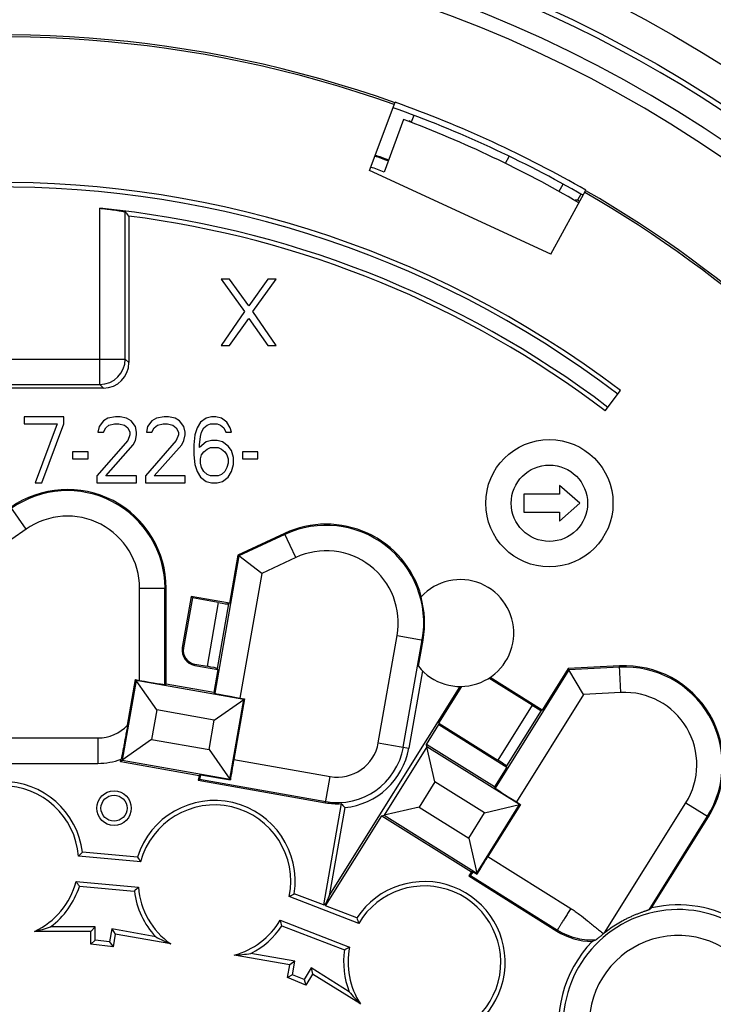
# Model space of a CAD drawing. Units: inches. Extents: x 0 to 22, y 0 to 17.
# Drawn here: x 13.5 to 14.8, y 14 to 16 of the extents above; entities that cross this region are included whole.
import ezdxf

# ---------------------------------------------------------------- set-up
doc = ezdxf.new("R2010")
doc.units = ezdxf.units.IN
doc.header["$LTSCALE"] = 1.21
doc.header["$MEASUREMENT"] = 0
doc.layers.get('0').update_dxf_attribs({"linetype": 'CONTINUOUS'})
doc.layers.add('02___PRT_ALL_AXES', color=7, linetype='CONTINUOUS')

msp = doc.modelspace()

# ---------------------------------------------------------------- linework, layer by layer
at = {"color": 7, "linetype": 'Continuous'}
for p, q in [((14.1443, 15.6597), (14.195, 15.7935)), ((14.2318, 15.7676), (14.2267, 15.7541)), ((14.2113, 15.7599), (14.1736, 15.6563)), ((14.4119, 15.6738), (14.4192, 15.6871)), ((14.501, 15.4952), (14.1443, 15.6597)), ((14.5172, 15.6188), (14.5248, 15.6326)), ((14.501, 15.4952), (14.5698, 15.6207)), ((14.5531, 15.6009), (14.5484, 15.6012)), ((13.6147, 15.2392), (13.6147, 15.5852)), ((13.6646, 15.2891), (13.6646, 15.578)), ((13.6717, 15.57), (13.6717, 15.2821)), ((12.9501, 15.2891), (13.6646, 15.2891)), ((13.6717, 15.2821), (13.6646, 15.2891)), ((13.6217, 15.2321), (12.993, 15.2321)), ((13.0001, 15.2392), (13.6147, 15.2392)), ((13.6217, 15.2321), (13.6147, 15.2392)), ((14.6077, 15.1872), (14.638, 15.227)), ((13.4697, 14.9549), (13.4397, 14.9978)), ((13.4697, 14.9549), (13.4092, 14.9126)), ((13.9774, 14.9465), (13.8859, 14.9039)), ((13.9784, 14.9444), (13.888, 14.9023)), ((13.9995, 14.8991), (13.9774, 14.9465)), ((13.888, 14.9023), (13.8404, 14.6327)), ((13.8859, 14.9039), (13.8692, 14.8093)), ((13.8859, 14.9039), (13.888, 14.9023)), ((13.9327, 14.868), (13.888, 14.9023)), ((13.9995, 14.8991), (13.9327, 14.868)), ((13.9327, 14.868), (13.8895, 14.6232)), ((13.6927, 14.6579), (13.6927, 14.8388)), ((13.6927, 14.8388), (13.745, 14.8388)), ((13.7426, 14.6499), (13.7426, 14.8388)), ((13.745, 14.6507), (13.745, 14.8388)), ((13.7944, 14.8225), (13.7767, 14.7221)), ((13.7964, 14.8197), (13.7791, 14.7216)), ((13.7944, 14.8225), (13.7964, 14.8197)), ((13.8692, 14.8093), (13.7944, 14.8225)), ((13.8474, 14.8107), (13.7964, 14.8197)), ((13.8474, 14.8107), (13.8253, 14.6855)), ((13.8672, 14.8079), (13.8449, 14.6814)), ((13.8692, 14.8093), (13.8672, 14.8079)), ((14.1618, 14.5354), (14.199, 14.7461)), ((14.199, 14.7461), (14.2498, 14.7371)), ((13.7767, 14.7221), (13.7791, 14.7216)), ((14.211, 14.5267), (14.2482, 14.7374)), ((14.2407, 14.6856), (14.2498, 14.7371)), ((13.801, 14.6873), (13.8014, 14.6897)), ((13.801, 14.6873), (13.8463, 14.6793)), ((13.8014, 14.6897), (13.8253, 14.6855)), ((13.8463, 14.6793), (13.8449, 14.6814)), ((14.535, 14.6809), (14.4841, 14.5994)), ((14.6358, 14.6861), (14.535, 14.6809)), ((14.535, 14.6809), (14.5363, 14.6786)), ((14.636, 14.6838), (14.5363, 14.6786)), ((14.6386, 14.6339), (14.6358, 14.6861)), ((13.8463, 14.6793), (13.8384, 14.6342)), ((14.2484, 14.6769), (14.2216, 14.5248)), ((14.4644, 14.6089), (14.3792, 14.6621)), ((14.4841, 14.5994), (14.3814, 14.6636)), ((14.5363, 14.6786), (14.3913, 14.4464)), ((14.5649, 14.6301), (14.5363, 14.6786)), ((13.6859, 14.6577), (13.6583, 14.5014)), ((13.669, 14.5698), (13.6848, 14.6593)), ((13.6859, 14.6577), (13.6848, 14.6593)), ((13.6848, 14.6593), (13.6927, 14.6579)), ((13.8973, 14.6204), (13.6859, 14.6577)), ((13.7264, 14.5998), (13.6859, 14.6577)), ((13.7426, 14.6499), (13.745, 14.6507)), ((13.8384, 14.6342), (13.745, 14.6507)), ((14.0654, 14.2346), (14.3224, 14.6458)), ((14.2808, 14.5737), (14.3259, 14.6459)), ((13.8384, 14.6342), (13.8404, 14.6327)), ((13.8895, 14.6232), (13.8989, 14.6215)), ((14.5649, 14.6301), (14.4332, 14.4192)), ((14.6386, 14.6339), (14.5649, 14.6301)), ((13.8394, 14.5799), (13.8973, 14.6204)), ((13.8698, 14.4641), (13.8973, 14.6204)), ((13.8989, 14.6215), (13.8779, 14.5024)), ((13.8973, 14.6204), (13.8989, 14.6215)), ((14.4644, 14.6089), (14.397, 14.5011)), ((13.7264, 14.5998), (13.7162, 14.542)), ((13.8394, 14.5799), (13.7264, 14.5998)), ((14.4817, 14.5989), (14.4136, 14.4899)), ((14.4841, 14.5994), (14.4817, 14.5989)), ((13.8292, 14.522), (13.8394, 14.5799)), ((14.2563, 14.5322), (14.2805, 14.571)), ((14.2808, 14.5737), (14.2805, 14.571)), ((14.2805, 14.571), (14.4142, 14.4875)), ((14.2808, 14.5737), (14.397, 14.5011)), ((13.4187, 14.5448), (13.611, 14.5448)), ((13.611, 14.5448), (13.611, 14.4948)), ((13.7162, 14.542), (13.6583, 14.5014)), ((13.7162, 14.542), (13.8292, 14.522)), ((14.1618, 14.5354), (14.2216, 14.5248)), ((14.2573, 14.5276), (14.1732, 14.393)), ((14.2573, 14.5276), (14.2563, 14.5322)), ((14.3899, 14.4487), (14.2563, 14.5322)), ((14.4394, 14.4138), (14.2573, 14.5276)), ((14.2732, 14.4587), (14.2573, 14.5276)), ((13.8292, 14.522), (13.8698, 14.4641)), ((13.411, 14.4948), (13.611, 14.4948)), ((13.6551, 14.5026), (13.6545, 14.4987)), ((13.6545, 14.4987), (13.6583, 14.5014)), ((13.6556, 14.4985), (13.8096, 14.4713)), ((13.6583, 14.5014), (13.8698, 14.4641)), ((13.8779, 14.5024), (14.0672, 14.4691)), ((14.4142, 14.4875), (14.3899, 14.4487)), ((14.4142, 14.4875), (14.4136, 14.4899)), ((13.8096, 14.4713), (13.8079, 14.4617)), ((13.8131, 14.4724), (13.8096, 14.4713)), ((13.8131, 14.4724), (13.8711, 14.4622)), ((14.0581, 14.4176), (14.0672, 14.4691)), ((13.8079, 14.4617), (13.8106, 14.4636)), ((13.8079, 14.4617), (14.0581, 14.4176)), ((13.8106, 14.4636), (14.0585, 14.4199)), ((13.8711, 14.4622), (13.8698, 14.4641)), ((14.2732, 14.4587), (14.2421, 14.4089)), ((14.3705, 14.3979), (14.2732, 14.4587)), ((14.3899, 14.4487), (14.3913, 14.4464)), ((14.0888, 14.4157), (14.0538, 14.2168)), ((14.3553, 14.2792), (14.4394, 14.4138)), ((14.3705, 14.3979), (14.4394, 14.4138)), ((14.4412, 14.4142), (14.3772, 14.3117)), ((14.4332, 14.4192), (14.4412, 14.4142)), ((14.4394, 14.4138), (14.4412, 14.4142)), ((14.6066, 14.1619), (14.7662, 14.4173)), ((14.7662, 14.4173), (14.8105, 14.3896)), ((14.0581, 14.2151), (14.1686, 14.3919)), ((14.096, 14.4079), (14.0654, 14.2346)), ((14.1686, 14.3919), (14.1732, 14.393)), ((14.1686, 14.3919), (14.3447, 14.2819)), ((14.2421, 14.4089), (14.1732, 14.393)), ((14.1732, 14.393), (14.3553, 14.2792)), ((14.2421, 14.4089), (14.3394, 14.3481)), ((14.3394, 14.3481), (14.3705, 14.3979)), ((14.6938, 14.2072), (14.8086, 14.3908)), ((14.6988, 14.2108), (14.8105, 14.3896)), ((14.3394, 14.3481), (14.3553, 14.2792)), ((13.6949, 14.3013), (13.5725, 14.3124)), ((13.6885, 14.3107), (13.5805, 14.3205)), ((14.3772, 14.3117), (14.5402, 14.2098)), ((14.3447, 14.2819), (14.3395, 14.2736)), ((14.3395, 14.2736), (14.3427, 14.2743)), ((14.3427, 14.2743), (14.5137, 14.1674)), ((14.3483, 14.2816), (14.3447, 14.2819)), ((14.3483, 14.2816), (14.3558, 14.2769)), ((14.3558, 14.2769), (14.3553, 14.2792)), ((13.568, 14.2626), (13.6904, 14.2515)), ((14.3395, 14.2736), (14.5125, 14.1655)), ((13.5744, 14.2533), (13.6824, 14.2435)), ((14.0538, 14.2168), (13.9968, 14.2387)), ((14.1234, 14.1805), (13.9869, 14.2332)), ((14.0538, 14.2168), (14.0584, 14.2194)), ((14.0581, 14.2151), (14.0584, 14.2194)), ((14.0654, 14.2346), (14.0584, 14.2194)), ((14.1198, 14.1913), (14.0581, 14.2151)), ((13.9689, 14.1865), (14.1054, 14.1339)), ((13.597, 14.1648), (13.4862, 14.1648)), ((13.6057, 14.1736), (13.5178, 14.1736)), ((13.6057, 14.1736), (13.597, 14.1648)), ((13.597, 14.1398), (13.597, 14.1648)), ((13.6057, 14.1475), (13.6057, 14.1736)), ((13.6379, 14.1695), (13.6334, 14.144)), ((13.6379, 14.1695), (13.645, 14.1594)), ((13.7244, 14.1542), (13.6379, 14.1695)), ((13.645, 14.1594), (13.6405, 14.1343)), ((13.754, 14.1402), (13.645, 14.1594)), ((13.9725, 14.1758), (14.0955, 14.1283)), ((14.5125, 14.1655), (14.5137, 14.1674)), ((13.6057, 14.1475), (13.597, 14.1398)), ((13.6405, 14.1343), (13.597, 14.1398)), ((13.6334, 14.144), (13.6057, 14.1475)), ((13.6334, 14.144), (13.6405, 14.1343)), ((13.9978, 14.106), (13.9113, 14.1213)), ((13.9877, 14.099), (13.8786, 14.1182)), ((13.9978, 14.106), (13.9877, 14.099)), ((13.9932, 14.0797), (13.9978, 14.106)), ((13.9833, 14.0743), (13.9877, 14.099)), ((14.03, 14.0929), (14.0159, 14.0703)), ((14.0327, 14.0808), (14.0193, 14.0594)), ((14.1045, 14.0463), (14.03, 14.0929)), ((14.03, 14.0929), (14.0327, 14.0808)), ((14.1266, 14.0222), (14.0327, 14.0808)), ((13.9932, 14.0797), (13.9833, 14.0743)), ((14.0193, 14.0594), (13.9833, 14.0743)), ((14.0159, 14.0703), (13.9932, 14.0797)), ((14.0159, 14.0703), (14.0193, 14.0594))]:
    msp.add_line(p, q, dxfattribs=at)
for radius in [0.034, 0.0256]:
    msp.add_circle((13.6425, 14.4068), radius, dxfattribs=at)
for centre, radius, start, end in [((13.423, 13.6258), 2.5743, 0, 132.3885), ((13.423, 13.6258), 2.526, 139.7089, 132.2911), ((13.423, 13.6258), 2.4975, 139.7636, 132.2364), ((13.423, 13.6258), 2.3, 70.396, 101.104), ((13.423, 13.6258), 2.296, 70.398, 101.102), ((13.423, 13.6258), 2.2896, 60.0988, 70.4012), ((13.423, 13.6258), 2.301, 60.1045, 70.3955), ((13.408, 13.6258), 2.2803, 59.775, 69.3718), ((13.423, 13.6258), 2.188, 69.7144, 70.4547), ((13.423, 13.6258), 2.1899, 69.7147, 70.4536), ((13.408, 13.6258), 2.17, 69.3399, 70.0966), ((13.423, 13.6258), 2.01, 52.8087, 130.95), ((13.423, 13.6258), 2.0013, 52.8087, 130.7146), ((13.423, 13.6258), 2.296, 322.648, 60.102), ((13.423, 13.6258), 2.3, 322.646, 60.104), ((13.408, 13.6258), 2.283, 59.7649, 59.8949), ((13.423, 13.6258), 1.9687, 52.8087, 84.4117), ((9.7429, 12.1118), 5.234, 41.3547, 41.4713), ((13.423, 13.6258), 1.96, 52.8087, 82.7093), ((13.6146, 15.2892), 0.05, 270.0835, 359.9165), ((13.551, 14.8388), 0.194, 0, 125), ((13.551, 14.8388), 0.1917, 0, 125), ((13.551, 14.8388), 0.1417, 0, 125), ((14.0594, 14.7707), 0.194, 15.5313, 115), ((14.0594, 14.7707), 0.1917, 350, 115), ((14.0594, 14.7707), 0.1417, 350, 115), ((13.423, 13.6258), 2.0013, 141.2854, 35), ((14.323, 14.7508), 0.105, 218.4415, 137.2896), ((14.0594, 14.7707), 0.1933, 350, 15.4042), ((13.8062, 14.7169), 0.03, 170, 260), ((13.8062, 14.7169), 0.0276, 170, 260), ((14.646, 14.4924), 0.194, 328, 93), ((14.646, 14.4924), 0.1917, 328, 93), ((14.646, 14.4924), 0.1417, 328, 93), ((13.611, 14.6248), 0.08, 270, 316.5514), ((14.0814, 14.5495), 0.1317, 260, 350), ((14.0814, 14.5495), 0.0817, 260, 350), ((14.0814, 14.5495), 0.1424, 275.8875, 350), ((13.611, 14.6248), 0.13, 270, 290.4468), ((13.423, 14.3008), 0.1587, 7.099, 172.901), ((13.423, 14.3008), 0.15, 4.4241, 175.5759), ((13.8399, 14.2631), 0.1587, 351.169, 162.5612), ((13.8399, 14.2631), 0.15, 348.4942, 165.236), ((14.0814, 14.5495), 0.134, 260, 273.1988), ((14.424, 14.7134), 0.4483, 221.6047, 222.9589), ((13.2342, 14.6551), 0.4816, 314.632, 315.9786), ((14.0893, 14.5778), 0.4816, 213.6816, 215.0282), ((13.423, 14.3008), 0.15, 294.9513, 345.236), ((13.1737, 13.9862), 0.4816, 33.6816, 35.0282), ((14.2524, 14.104), 0.1587, 274.6977, 146.6312), ((13.423, 14.3008), 0.1587, 306.6977, 342.5612), ((14.0287, 13.9088), 0.4816, 134.632, 135.9786), ((13.8399, 14.2631), 0.1587, 187.099, 223.3023), ((13.8399, 14.2631), 0.15, 184.4241, 235.0487), ((13.7557, 14.6556), 0.4816, 298.702, 300.0486), ((14.2524, 14.104), 0.15, 262.9513, 149.306), ((14.7511, 13.9817), 0.235, 15, 102.8491), ((14.7511, 13.9817), 0.2259, 15, 195), ((14.992, 13.7986), 0.5058, 125.4241, 126.1221), ((13.8399, 14.2631), 0.15, 284.9513, 329.306), ((13.5139, 14.029), 0.4816, 17.7516, 19.0982), ((14.5784, 14.3381), 0.4816, 197.7516, 199.0982), ((13.4176, 14.4747), 0.3174, 282.4954, 288.4123), ((13.8399, 14.2631), 0.1587, 296.6977, 326.6312), ((14.5835, 14.2791), 0.134, 238, 269.4514), ((14.7511, 13.9817), 0.231, 128.7219, 129.3175), ((13.8755, 14.4334), 0.3174, 241.5877, 247.5046), ((14.7511, 13.9817), 0.235, 135.9494, 195), ((14.7511, 13.9817), 0.175, 312.8709, 250.8687), ((14.3279, 14.7533), 0.6592, 292.6961, 293.442), ((13.8648, 14.4353), 0.3174, 272.4954, 278.4123), ((14.2524, 14.104), 0.1587, 171.169, 201.3023), ((14.3367, 13.7115), 0.4816, 118.702, 120.0486), ((14.2524, 14.104), 0.15, 168.4942, 213.0487), ((14.3491, 14.2486), 0.3174, 219.5877, 225.5046)]:
    msp.add_arc(centre, radius, start, end, dxfattribs=at)
for centre, major_axis, ratio, start_param, end_param in [((13.7254, 14.4137), (0.5132, 1.337), 0.807909, 0.010696, 0.014862), ((13.6217, 15.2821), (-0.0354, 0.0354), 0.998783, -3.926382, -2.356803), ((13.8475, 14.8114), (0.0197, -0.0035), 0.034921, -1.570796, -0.034907), ((13.8252, 14.6848), (0.0197, -0.0035), 0.034921, 0.034907, 1.570796), ((13.6927, 14.6587), (0.05, -0.0088), 0.01719, -1.567764, -0.031875), ((13.8897, 14.624), (0.0492, -0.0087), 0.017455, -3.106686, -1.570796), ((14.4647, 14.6095), (0.017, -0.0106), 0.034921, -1.570796, -0.034907), ((13.8787, 14.5023), (0.0087, 0.0492), 0.017455, 1.570796, 2.526481), ((14.3966, 14.5005), (0.017, -0.0106), 0.034921, 0.034907, 1.570796), ((13.8192, 14.5128), (0.0087, 0.0492), 0.034921, -3.106686, -2.526481), ((14.4336, 14.42), (0.0424, -0.0265), 0.017455, -3.106686, -1.570796)]:
    msp.add_ellipse(centre, major_axis=major_axis, ratio=ratio, start_param=start_param, end_param=end_param, dxfattribs=at)
for points, knots in [([(13.6147, 15.5852), (13.6178, 15.5849), (13.6241, 15.5843), (13.6332, 15.5832), (13.6403, 15.5823), (13.6457, 15.5816), (13.6493, 15.581), (13.6525, 15.5805), (13.6555, 15.5801), (13.658, 15.5796), (13.6602, 15.5792), (13.6617, 15.5789), (13.6627, 15.5786), (13.6633, 15.5785), (13.6638, 15.5783), (13.6642, 15.5782), (13.6645, 15.5781), (13.6646, 15.578), (13.6646, 15.578)], [0, 0, 0, 0, 0.189582, 0.372299, 0.541569, 0.619232, 0.691293, 0.75709, 0.816024, 0.867537, 0.911154, 0.946455, 0.960887, 0.973128, 0.983152, 0.990951, 0.99654, 1, 1, 1, 1]), ([(13.669, 14.5698), (13.6684, 14.566), (13.667, 14.5583), (13.6653, 14.5488), (13.6639, 14.5413), (13.6629, 14.5358), (13.662, 14.5305), (13.661, 14.5255), (13.6601, 14.5209), (13.6593, 14.5166), (13.6587, 14.5133), (13.6582, 14.5109), (13.6579, 14.5094), (13.6576, 14.5079), (13.6573, 14.5067), (13.6571, 14.5056), (13.6569, 14.5047), (13.6567, 14.5041), (13.6566, 14.5037), (13.6566, 14.5035), (13.6565, 14.5033), (13.6564, 14.5032), (13.6564, 14.5031), (13.6564, 14.503), (13.6564, 14.503)], [0, 0, 0, 0, 0.172747, 0.343675, 0.427402, 0.509122, 0.58806, 0.663267, 0.733722, 0.798279, 0.855769, 0.881497, 0.905019, 0.926195, 0.944909, 0.961045, 0.974491, 0.985149, 0.989415, 0.992965, 0.995796, 0.997905, 0.999295, 1, 1, 1, 1]), ([(14.3558, 14.2769), (14.3572, 14.2791), (14.3603, 14.2842), (14.3673, 14.2959), (14.3731, 14.3052), (14.3772, 14.3117)], [0, 0, 0, 0, 0.195584, 0.436932, 1, 1, 1, 1]), ([(14.3427, 14.2743), (14.3427, 14.2743), (14.3428, 14.2744), (14.343, 14.2745), (14.3434, 14.2749), (14.3439, 14.2755), (14.3445, 14.2763), (14.3453, 14.2773), (14.3462, 14.2786), (14.3472, 14.28), (14.3479, 14.281), (14.3483, 14.2816)], [0, 0, 0, 0, 0.012482, 0.031322, 0.089274, 0.174724, 0.287535, 0.427228, 0.593224, 0.784553, 1, 1, 1, 1]), ([(14.5402, 14.2098), (14.5385, 14.2071), (14.5351, 14.2019), (14.5303, 14.1942), (14.5258, 14.1871), (14.5224, 14.1816), (14.52, 14.1778), (14.5184, 14.1753), (14.5171, 14.1731), (14.5159, 14.1713), (14.515, 14.1698), (14.5144, 14.1688), (14.5141, 14.1682), (14.5139, 14.1678), (14.5138, 14.1676), (14.5137, 14.1675), (14.5137, 14.1674)], [0, 0, 0, 0, 0.190541, 0.374822, 0.545019, 0.695058, 0.760786, 0.819544, 0.87081, 0.914066, 0.948842, 0.974886, 0.984572, 0.992, 0.997148, 1, 1, 1, 1]), ([(14.5402, 14.2098), (14.543, 14.208), (14.5487, 14.2042), (14.5596, 14.1962), (14.5702, 14.1877), (14.5807, 14.1792), (14.5886, 14.1728), (14.5966, 14.1665), (14.602, 14.1624), (14.6047, 14.1604)], [0, 0, 0, 0, 0.124996, 0.249994, 0.499988, 0.624991, 0.749994, 0.874997, 1, 1, 1, 1]), ([(14.6938, 14.2072), (14.6938, 14.2072), (14.6936, 14.2071), (14.6932, 14.2069), (14.6924, 14.2066), (14.6912, 14.2061), (14.6897, 14.2056), (14.6878, 14.205), (14.6858, 14.2043), (14.6834, 14.2035), (14.68, 14.2023), (14.6753, 14.2006), (14.6694, 14.1983), (14.6632, 14.1958), (14.6569, 14.1929), (14.6504, 14.1898), (14.6417, 14.1854), (14.631, 14.1792), (14.6185, 14.171), (14.6105, 14.165), (14.6066, 14.1619)], [0, 0, 0, 0, 0.002261, 0.005515, 0.014918, 0.02798, 0.044438, 0.064011, 0.086377, 0.111204, 0.13816, 0.197209, 0.261612, 0.329856, 0.400694, 0.473398, 0.547323, 0.69723, 0.848461, 1, 1, 1, 1]), ([(14.5137, 14.1674), (14.5197, 14.1637), (14.5322, 14.1573), (14.5519, 14.1509), (14.5713, 14.148), (14.584, 14.148), (14.5901, 14.1485)], [0, 0, 0, 0, 0.265192, 0.524802, 0.772131, 1, 1, 1, 1]), ([(14.6047, 14.1604), (14.6037, 14.1596), (14.6018, 14.158), (14.599, 14.1557), (14.5966, 14.1537), (14.5946, 14.152), (14.593, 14.1506), (14.5918, 14.1497), (14.5911, 14.1491), (14.5907, 14.1488), (14.5904, 14.1486), (14.5902, 14.1485), (14.5901, 14.1485)], [0, 0, 0, 0, 0.210858, 0.40205, 0.566367, 0.704491, 0.81692, 0.903884, 0.937825, 0.965266, 0.986031, 1, 1, 1, 1])]:
    msp.add_open_spline(points, degree=3, knots=knots, dxfattribs=at)
at = {"layer": '02___PRT_ALL_AXES', "color": 7, "linetype": 'Continuous'}
for p, q in [((14.5601, 15.6131), (14.5531, 15.6009)), ((13.853, 15.4458), (13.899, 15.3822)), ((13.8692, 15.4458), (13.853, 15.4458)), ((13.9071, 15.3933), (13.8692, 15.4458)), ((13.945, 15.4458), (13.9071, 15.3933)), ((13.9152, 15.3822), (13.9613, 15.4458)), ((13.9613, 15.4458), (13.945, 15.4458)), ((13.899, 15.3822), (13.853, 15.3158)), ((13.9613, 15.3158), (13.9152, 15.3822)), ((13.8692, 15.3158), (13.9071, 15.3684)), ((13.9071, 15.3684), (13.945, 15.3158)), ((13.853, 15.3158), (13.8692, 15.3158)), ((13.945, 15.3158), (13.9613, 15.3158)), ((13.4658, 15.1758), (13.4658, 15.162)), ((13.5438, 15.1758), (13.4658, 15.1758)), ((13.5438, 15.162), (13.5438, 15.1758)), ((13.6218, 15.1675), (13.6131, 15.1565)), ((13.6305, 15.1731), (13.6218, 15.1675)), ((13.6456, 15.1758), (13.6305, 15.1731)), ((13.6543, 15.1758), (13.6456, 15.1758)), ((13.6673, 15.1731), (13.6543, 15.1758)), ((13.676, 15.1675), (13.6673, 15.1731)), ((13.6846, 15.1565), (13.676, 15.1675)), ((13.7171, 15.1675), (13.7085, 15.1565)), ((13.7258, 15.1731), (13.7171, 15.1675)), ((13.741, 15.1758), (13.7258, 15.1731)), ((13.7496, 15.1758), (13.741, 15.1758)), ((13.7626, 15.1731), (13.7496, 15.1758)), ((13.7713, 15.1675), (13.7626, 15.1731)), ((13.78, 15.1565), (13.7713, 15.1675)), ((13.8125, 15.1648), (13.806, 15.1537)), ((13.8233, 15.1731), (13.8125, 15.1648)), ((13.8341, 15.1758), (13.8233, 15.1731)), ((13.8428, 15.1758), (13.8341, 15.1758)), ((13.8536, 15.1731), (13.8428, 15.1758)), ((13.8645, 15.1648), (13.8536, 15.1731)), ((13.871, 15.1537), (13.8645, 15.1648)), ((13.4658, 15.162), (13.5308, 15.162)), ((13.5308, 15.162), (13.4875, 15.0458)), ((13.5005, 15.0458), (13.5438, 15.162)), ((13.6131, 15.1565), (13.611, 15.1454)), ((13.611, 15.1454), (13.6218, 15.1454)), ((13.6218, 15.1454), (13.6261, 15.1537)), ((13.6261, 15.1537), (13.6326, 15.1592)), ((13.6326, 15.1592), (13.6435, 15.162)), ((13.6435, 15.162), (13.6521, 15.162)), ((13.6521, 15.162), (13.663, 15.1592)), ((13.663, 15.1592), (13.6695, 15.1537)), ((13.6695, 15.1537), (13.6738, 15.1454)), ((13.6738, 15.1454), (13.6738, 15.1399)), ((13.6868, 15.1454), (13.6846, 15.1565)), ((13.6868, 15.1399), (13.6868, 15.1454)), ((13.7085, 15.1565), (13.7063, 15.1454)), ((13.7063, 15.1454), (13.7171, 15.1454)), ((13.7171, 15.1454), (13.7215, 15.1537)), ((13.7215, 15.1537), (13.728, 15.1592)), ((13.728, 15.1592), (13.7388, 15.162)), ((13.7388, 15.162), (13.7475, 15.162)), ((13.7475, 15.162), (13.7583, 15.1592)), ((13.7583, 15.1592), (13.7648, 15.1537)), ((13.7648, 15.1537), (13.7691, 15.1454)), ((13.7691, 15.1454), (13.7691, 15.1399)), ((13.7821, 15.1454), (13.78, 15.1565)), ((13.7821, 15.1399), (13.7821, 15.1454)), ((13.806, 15.1537), (13.8016, 15.1399)), ((13.8125, 15.1371), (13.8146, 15.1454)), ((13.8146, 15.1454), (13.819, 15.1537)), ((13.819, 15.1537), (13.8255, 15.1592)), ((13.8255, 15.1592), (13.832, 15.162)), ((13.832, 15.162), (13.845, 15.162)), ((13.845, 15.162), (13.8515, 15.1592)), ((13.8515, 15.1592), (13.858, 15.1537)), ((13.858, 15.1537), (13.8623, 15.1454)), ((13.8623, 15.1454), (13.8731, 15.1454)), ((13.8731, 15.1454), (13.871, 15.1537)), ((13.6695, 15.1288), (13.6088, 15.0597)), ((13.6738, 15.1399), (13.6695, 15.1288)), ((13.6803, 15.1205), (13.6846, 15.1288)), ((13.6846, 15.1288), (13.6868, 15.1399)), ((13.7648, 15.1288), (13.7041, 15.0597)), ((13.7691, 15.1399), (13.7648, 15.1288)), ((13.7756, 15.1205), (13.78, 15.1288)), ((13.78, 15.1288), (13.7821, 15.1399)), ((13.8016, 15.1399), (13.7995, 15.1205)), ((13.8103, 15.1205), (13.8125, 15.1371)), ((13.8233, 15.1261), (13.8103, 15.115)), ((13.8341, 15.1288), (13.8233, 15.1261)), ((13.845, 15.1288), (13.8341, 15.1288)), ((13.8558, 15.1261), (13.845, 15.1288)), ((13.8666, 15.1178), (13.8558, 15.1261)), ((13.5611, 15.1067), (13.5611, 15.0929)), ((13.5915, 15.1067), (13.5611, 15.1067)), ((13.5915, 15.0929), (13.5915, 15.1067)), ((13.6261, 15.0597), (13.6803, 15.1205)), ((13.7215, 15.0597), (13.7756, 15.1205)), ((13.7995, 15.1205), (13.7995, 15.1012)), ((13.8103, 15.115), (13.8103, 15.1205)), ((13.8146, 15.1012), (13.819, 15.1067)), ((13.819, 15.1067), (13.8255, 15.1122)), ((13.8255, 15.1122), (13.832, 15.115)), ((13.832, 15.115), (13.8471, 15.115)), ((13.8471, 15.115), (13.8536, 15.1122)), ((13.8536, 15.1122), (13.8601, 15.1067)), ((13.8601, 15.1067), (13.8645, 15.1012)), ((13.8731, 15.1095), (13.8666, 15.1178)), ((13.8775, 15.0956), (13.8731, 15.1095)), ((13.8948, 15.1067), (13.8948, 15.0929)), ((13.9251, 15.1067), (13.8948, 15.1067)), ((13.9251, 15.0929), (13.9251, 15.1067)), ((13.5611, 15.0929), (13.5915, 15.0929)), ((13.7995, 15.1012), (13.8016, 15.0818)), ((13.8125, 15.0929), (13.8146, 15.1012)), ((13.8125, 15.0846), (13.8125, 15.0929)), ((13.8645, 15.1012), (13.8666, 15.0929)), ((13.8666, 15.0929), (13.8666, 15.0846)), ((13.8775, 15.0818), (13.8775, 15.0956)), ((13.8948, 15.0929), (13.9251, 15.0929)), ((13.8016, 15.0818), (13.806, 15.068)), ((13.806, 15.068), (13.8125, 15.0569)), ((13.8146, 15.0763), (13.8125, 15.0846)), ((13.819, 15.068), (13.8146, 15.0763)), ((13.8255, 15.0624), (13.819, 15.068)), ((13.8601, 15.068), (13.8536, 15.0624)), ((13.8645, 15.0763), (13.8601, 15.068)), ((13.8666, 15.0846), (13.8645, 15.0763)), ((13.8666, 15.0569), (13.8731, 15.068)), ((13.8731, 15.068), (13.8775, 15.0818)), ((13.6088, 15.0597), (13.6088, 15.0458)), ((13.6868, 15.0597), (13.6261, 15.0597)), ((13.6868, 15.0458), (13.6868, 15.0597)), ((13.7041, 15.0597), (13.7041, 15.0458)), ((13.7821, 15.0597), (13.7215, 15.0597)), ((13.7821, 15.0458), (13.7821, 15.0597)), ((13.8125, 15.0569), (13.8233, 15.0486)), ((13.8233, 15.0486), (13.8341, 15.0458)), ((13.832, 15.0597), (13.8255, 15.0624)), ((13.8471, 15.0597), (13.832, 15.0597)), ((13.845, 15.0458), (13.8558, 15.0486)), ((13.8536, 15.0624), (13.8471, 15.0597)), ((13.8558, 15.0486), (13.8666, 15.0569)), ((13.4875, 15.0458), (13.5005, 15.0458)), ((13.6088, 15.0458), (13.6868, 15.0458)), ((13.7041, 15.0458), (13.7821, 15.0458)), ((13.8341, 15.0458), (13.845, 15.0458)), ((14.518, 15.0408), (14.518, 15.0233)), ((14.558, 15.0058), (14.518, 15.0408)), ((14.448, 15.0233), (14.448, 14.9883)), ((14.518, 15.0233), (14.448, 15.0233)), ((14.518, 14.9708), (14.558, 15.0058)), ((14.448, 14.9883), (14.518, 14.9883)), ((14.518, 14.9883), (14.518, 14.9708))]:
    msp.add_line(p, q, dxfattribs=at)
for centre, radius in [((13.423, 13.6258), 2.65), ((13.423, 13.6258), 2.5848), ((14.498, 15.0058), 0.125), ((14.498, 15.0058), 0.075)]:
    msp.add_circle(centre, radius, dxfattribs=at)

doc.saveas('drawing.dxf')
